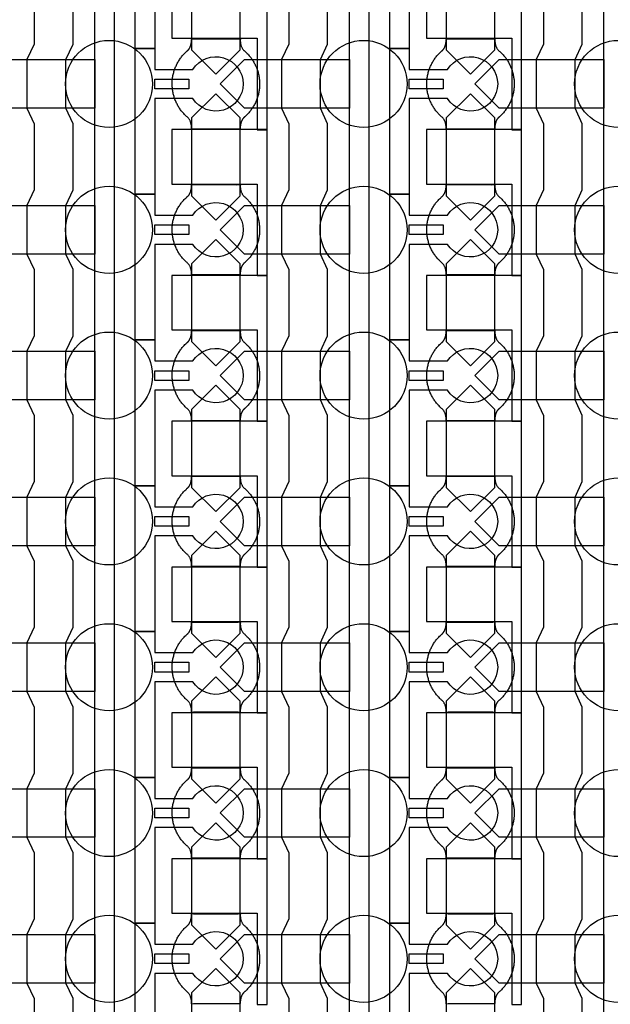
# Model space of a CAD drawing. Units: inches. Extents: x 8248 to 63274, y 5765 to 59195.
# Drawn here: x 48420 to 49939, y 18306 to 20838 of the extents above; entities that cross this region are included whole.
import ezdxf

# ---------------------------------------------------------------- set-up
doc = ezdxf.new("R2010")
doc.units = ezdxf.units.IN
doc.header["$MEASUREMENT"] = 0
for name, color, linetype in [('Control', 20, 'Continuous'), ('Flow Round', 3, 'Continuous'), ('Flow Square', 4, 'Continuous')]:
    doc.layers.add(name, color=color, linetype=linetype)

msp = doc.modelspace()

# ---------------------------------------------------------------- linework, layer by layer
at = {"layer": 'Control'}
for points in [[(48613, 13804.8), (48613, 35144), (48376, 35144), (48376, 35144), (48376, 35209), (48663, 35209), (48663, 13855.2), (49056, 13855.2), (49056, 13805.2), (48613, 13805.2)], [(49268, 13804.8), (49268, 35144), (49031, 35144), (49031, 35144), (49031, 35209), (49318, 35209), (49318, 13855.2), (49711, 13855.2), (49711, 13805.2), (49268, 13805.2)], [(49923, 13804.8), (49923, 35144), (49686, 35144), (49686, 35144), (49686, 35209), (49973, 35209), (49973, 13855.2), (50366, 13855.2), (50366, 13805.2), (49923, 13805.2)], [(49056, 20555.2), (49056, 20930.3), (49031, 20930.3), (48811, 20930.3), (48811, 20790.3), (48831, 20790.3), (49031, 20790.3), (49031, 20672.8), (49031, 20555.2)], [(49711, 20555.2), (49711, 20930.3), (49686, 20930.3), (49466, 20930.3), (49466, 20790.3), (49486, 20790.3), (49686, 20790.3), (49686, 20672.8), (49686, 20555.2)], [(48767, 20685.3), (48854.5, 20685.3), (48854.5, 20660.3), (48767, 20660.3)], [(49422, 20685.3), (49509.5, 20685.3), (49509.5, 20660.3), (49422, 20660.3)], [(49056, 20180.2), (49056, 20555.3), (49031, 20555.3), (48811, 20555.3), (48811, 20415.3), (48831, 20415.3), (49031, 20415.3), (49031, 20297.8), (49031, 20180.2)], [(49711, 20180.2), (49711, 20555.3), (49686, 20555.3), (49466, 20555.3), (49466, 20415.3), (49486, 20415.3), (49686, 20415.3), (49686, 20297.8), (49686, 20180.2)], [(48767, 20310.3), (48854.5, 20310.3), (48854.5, 20285.3), (48767, 20285.3)], [(49422, 20310.3), (49509.5, 20310.3), (49509.5, 20285.3), (49422, 20285.3)], [(49056, 19805.2), (49056, 20180.3), (49031, 20180.3), (48811, 20180.3), (48811, 20040.3), (48831, 20040.3), (49031, 20040.3), (49031, 19922.8), (49031, 19805.2)], [(49711, 19805.2), (49711, 20180.3), (49686, 20180.3), (49466, 20180.3), (49466, 20040.3), (49486, 20040.3), (49686, 20040.3), (49686, 19922.8), (49686, 19805.2)], [(48767, 19935.3), (48854.5, 19935.3), (48854.5, 19910.3), (48767, 19910.3)], [(49422, 19935.3), (49509.5, 19935.3), (49509.5, 19910.3), (49422, 19910.3)], [(49056, 19430.2), (49056, 19805.3), (49031, 19805.3), (48811, 19805.3), (48811, 19665.3), (48831, 19665.3), (49031, 19665.3), (49031, 19547.8), (49031, 19430.2)], [(49711, 19430.2), (49711, 19805.3), (49686, 19805.3), (49466, 19805.3), (49466, 19665.3), (49486, 19665.3), (49686, 19665.3), (49686, 19547.8), (49686, 19430.2)], [(48767, 19560.3), (48854.5, 19560.3), (48854.5, 19535.3), (48767, 19535.3)], [(49422, 19560.3), (49509.5, 19560.3), (49509.5, 19535.3), (49422, 19535.3)], [(49056, 19055.2), (49056, 19430.3), (49031, 19430.3), (48811, 19430.3), (48811, 19290.3), (48831, 19290.3), (49031, 19290.3), (49031, 19172.8), (49031, 19055.2)], [(49711, 19055.2), (49711, 19430.3), (49686, 19430.3), (49466, 19430.3), (49466, 19290.3), (49486, 19290.3), (49686, 19290.3), (49686, 19172.8), (49686, 19055.2)], [(48767, 19185.3), (48854.5, 19185.3), (48854.5, 19160.3), (48767, 19160.3)], [(49422, 19185.3), (49509.5, 19185.3), (49509.5, 19160.3), (49422, 19160.3)], [(49056, 18680.2), (49056, 19055.3), (49031, 19055.3), (48811, 19055.3), (48811, 18915.3), (48831, 18915.3), (49031, 18915.3), (49031, 18797.8), (49031, 18680.2)], [(49711, 18680.2), (49711, 19055.3), (49686, 19055.3), (49466, 19055.3), (49466, 18915.3), (49486, 18915.3), (49686, 18915.3), (49686, 18797.8), (49686, 18680.2)], [(48767, 18810.3), (48854.5, 18810.3), (48854.5, 18785.3), (48767, 18785.3)], [(49422, 18810.3), (49509.5, 18810.3), (49509.5, 18785.3), (49422, 18785.3)], [(49056, 18305.2), (49056, 18680.3), (49031, 18680.3), (48811, 18680.3), (48811, 18540.3), (48831, 18540.3), (49031, 18540.3), (49031, 18422.8), (49031, 18305.2)], [(49711, 18305.2), (49711, 18680.3), (49686, 18680.3), (49466, 18680.3), (49466, 18540.3), (49486, 18540.3), (49686, 18540.3), (49686, 18422.8), (49686, 18305.2)], [(48767, 18435.3), (48854.5, 18435.3), (48854.5, 18410.3), (48767, 18410.3)], [(49422, 18435.3), (49509.5, 18435.3), (49509.5, 18410.3), (49422, 18410.3)]]:
    msp.add_lwpolyline(points, close=True, dxfattribs=at)
for points in [[(48865.4, 21010.3), (48767, 21010.3), (48767, 20764.3), (48717, 20764.3), (48717, 21139.3), (48767, 21139.3), (48767, 21085.3), (48865.4, 21085.3, -3.442879)], [(49520.4, 21010.3), (49422, 21010.3), (49422, 20764.3), (49372, 20764.3), (49372, 21139.3), (49422, 21139.3), (49422, 21085.3), (49520.4, 21085.3, -3.442879)], [(48865.4, 20635.3), (48767, 20635.3), (48767, 20389.3), (48717, 20389.3), (48717, 20764.3), (48767, 20764.3), (48767, 20710.3), (48865.4, 20710.3, -3.442879)], [(49520.4, 20635.3), (49422, 20635.3), (49422, 20389.3), (49372, 20389.3), (49372, 20764.3), (49422, 20764.3), (49422, 20710.3), (49520.4, 20710.3, -3.442879)], [(48865.4, 20260.3), (48767, 20260.3), (48767, 20014.3), (48717, 20014.3), (48717, 20389.3), (48767, 20389.3), (48767, 20335.3), (48865.4, 20335.3, -3.442879)], [(49520.4, 20260.3), (49422, 20260.3), (49422, 20014.3), (49372, 20014.3), (49372, 20389.3), (49422, 20389.3), (49422, 20335.3), (49520.4, 20335.3, -3.442879)], [(48865.4, 19885.3), (48767, 19885.3), (48767, 19639.3), (48717, 19639.3), (48717, 20014.3), (48767, 20014.3), (48767, 19960.3), (48865.4, 19960.3, -3.442879)], [(49520.4, 19885.3), (49422, 19885.3), (49422, 19639.3), (49372, 19639.3), (49372, 20014.3), (49422, 20014.3), (49422, 19960.3), (49520.4, 19960.3, -3.442879)], [(48865.4, 19510.3), (48767, 19510.3), (48767, 19264.3), (48717, 19264.3), (48717, 19639.3), (48767, 19639.3), (48767, 19585.3), (48865.4, 19585.3, -3.442879)], [(49520.4, 19510.3), (49422, 19510.3), (49422, 19264.3), (49372, 19264.3), (49372, 19639.3), (49422, 19639.3), (49422, 19585.3), (49520.4, 19585.3, -3.442879)], [(48865.4, 19135.3), (48767, 19135.3), (48767, 18889.3), (48717, 18889.3), (48717, 19264.3), (48767, 19264.3), (48767, 19210.3), (48865.4, 19210.3, -3.442879)], [(49520.4, 19135.3), (49422, 19135.3), (49422, 18889.3), (49372, 18889.3), (49372, 19264.3), (49422, 19264.3), (49422, 19210.3), (49520.4, 19210.3, -3.442879)], [(48865.4, 18760.3), (48767, 18760.3), (48767, 18514.3), (48717, 18514.3), (48717, 18889.3), (48767, 18889.3), (48767, 18835.3), (48865.4, 18835.3, -3.442879)], [(49520.4, 18760.3), (49422, 18760.3), (49422, 18514.3), (49372, 18514.3), (49372, 18889.3), (49422, 18889.3), (49422, 18835.3), (49520.4, 18835.3, -3.442879)], [(48865.4, 18385.3), (48767, 18385.3), (48767, 18139.3), (48717, 18139.3), (48717, 18514.3), (48767, 18514.3), (48767, 18460.3), (48865.4, 18460.3, -3.442879)], [(49520.4, 18385.3), (49422, 18385.3), (49422, 18139.3), (49372, 18139.3), (49372, 18514.3), (49422, 18514.3), (49422, 18460.3), (49520.4, 18460.3, -3.442879)]]:
    msp.add_lwpolyline(points, format="xyb", close=True, dxfattribs=at)
for points in [[(48457, 20945.3), (48457, 20775.3), (48438.5, 20735.3), (48438.5, 20610.3), (48457, 20570.3), (48457, 20400.3), (48438.5, 20360.3), (48438.5, 20235.3), (48457, 20195.3), (48457, 20025.3), (48438.5, 19985.3), (48438.5, 19860.3), (48457, 19820.3), (48457, 19650.3), (48438.5, 19610.3), (48438.5, 19485.3), (48457, 19445.3), (48457, 19275.3), (48438.5, 19235.3), (48438.5, 19110.3), (48457, 19070.3), (48457, 18900.3), (48438.5, 18860.3), (48438.5, 18735.3), (48457, 18695.3), (48457, 18525.3), (48438.5, 18485.3), (48438.5, 18360.3), (48457, 18320.3), (48457, 18150.3)], [(48557, 18150.3), (48557, 18320.3), (48538.5, 18360.3), (48538.5, 18485.3), (48557, 18525.3), (48557, 18695.3), (48538.5, 18735.3), (48538.5, 18860.3), (48557, 18900.3), (48557, 19070.3), (48538.5, 19110.3), (48538.5, 19235.3), (48557, 19275.3), (48557, 19445.3), (48538.5, 19485.3), (48538.5, 19610.3), (48557, 19650.3), (48557, 19820.3), (48538.5, 19860.3), (48538.5, 19985.3), (48557, 20025.3), (48557, 20195.3), (48538.5, 20235.3), (48538.5, 20360.3), (48557, 20400.3), (48557, 20570.3), (48538.5, 20610.3), (48538.5, 20735.3), (48557, 20775.3), (48557, 20945.3)], [(49112, 20945.3), (49112, 20775.3), (49093.5, 20735.3), (49093.5, 20610.3), (49112, 20570.3), (49112, 20400.3), (49093.5, 20360.3), (49093.5, 20235.3), (49112, 20195.3), (49112, 20025.3), (49093.5, 19985.3), (49093.5, 19860.3), (49112, 19820.3), (49112, 19650.3), (49093.5, 19610.3), (49093.5, 19485.3), (49112, 19445.3), (49112, 19275.3), (49093.5, 19235.3), (49093.5, 19110.3), (49112, 19070.3), (49112, 18900.3), (49093.5, 18860.3), (49093.5, 18735.3), (49112, 18695.3), (49112, 18525.3), (49093.5, 18485.3), (49093.5, 18360.3), (49112, 18320.3), (49112, 18150.3)], [(49212, 18150.3), (49212, 18320.3), (49193.5, 18360.3), (49193.5, 18485.3), (49212, 18525.3), (49212, 18695.3), (49193.5, 18735.3), (49193.5, 18860.3), (49212, 18900.3), (49212, 19070.3), (49193.5, 19110.3), (49193.5, 19235.3), (49212, 19275.3), (49212, 19445.3), (49193.5, 19485.3), (49193.5, 19610.3), (49212, 19650.3), (49212, 19820.3), (49193.5, 19860.3), (49193.5, 19985.3), (49212, 20025.3), (49212, 20195.3), (49193.5, 20235.3), (49193.5, 20360.3), (49212, 20400.3), (49212, 20570.3), (49193.5, 20610.3), (49193.5, 20735.3), (49212, 20775.3), (49212, 20945.3)], [(49767, 20945.3), (49767, 20775.3), (49748.5, 20735.3), (49748.5, 20610.3), (49767, 20570.3), (49767, 20400.3), (49748.5, 20360.3), (49748.5, 20235.3), (49767, 20195.3), (49767, 20025.3), (49748.5, 19985.3), (49748.5, 19860.3), (49767, 19820.3), (49767, 19650.3), (49748.5, 19610.3), (49748.5, 19485.3), (49767, 19445.3), (49767, 19275.3), (49748.5, 19235.3), (49748.5, 19110.3), (49767, 19070.3), (49767, 18900.3), (49748.5, 18860.3), (49748.5, 18735.3), (49767, 18695.3), (49767, 18525.3), (49748.5, 18485.3), (49748.5, 18360.3), (49767, 18320.3), (49767, 18150.3)], [(49867, 18150.3), (49867, 18320.3), (49848.5, 18360.3), (49848.5, 18485.3), (49867, 18525.3), (49867, 18695.3), (49848.5, 18735.3), (49848.5, 18860.3), (49867, 18900.3), (49867, 19070.3), (49848.5, 19110.3), (49848.5, 19235.3), (49867, 19275.3), (49867, 19445.3), (49848.5, 19485.3), (49848.5, 19610.3), (49867, 19650.3), (49867, 19820.3), (49848.5, 19860.3), (49848.5, 19985.3), (49867, 20025.3), (49867, 20195.3), (49848.5, 20235.3), (49848.5, 20360.3), (49867, 20400.3), (49867, 20570.3), (49848.5, 20610.3), (49848.5, 20735.3), (49867, 20775.3), (49867, 20945.3)]]:
    msp.add_lwpolyline(points, dxfattribs=at)
at = {"layer": 'Flow Round'}
for points in [[(48987, 20860.3), (48987, 20960.3), (48924.5, 21022.8), (48862, 20960.3), (48862, 20860.3), (48862, 20760.3), (48924.5, 20697.8), (48987, 20760.3)], [(49642, 20860.3), (49642, 20960.3), (49579.5, 21022.8), (49517, 20960.3), (49517, 20860.3), (49517, 20760.3), (49579.5, 20697.8), (49642, 20760.3)], [(48613, 20735.3), (48613, 20610.3), (48343, 20610.3), (48280.5, 20672.8), (48343, 20735.3), (48593, 20735.3)], [(49268, 20735.3), (49268, 20610.3), (48998, 20610.3), (48935.5, 20672.8), (48998, 20735.3), (49248, 20735.3)], [(49923, 20735.3), (49923, 20610.3), (49653, 20610.3), (49590.5, 20672.8), (49653, 20735.3), (49903, 20735.3)], [(48987, 20485.3), (48987, 20585.3), (48924.5, 20647.8), (48862, 20585.3), (48862, 20485.3), (48862, 20385.3), (48924.5, 20322.8), (48987, 20385.3)], [(49642, 20485.3), (49642, 20585.3), (49579.5, 20647.8), (49517, 20585.3), (49517, 20485.3), (49517, 20385.3), (49579.5, 20322.8), (49642, 20385.3)], [(48613, 20360.3), (48613, 20235.3), (48343, 20235.3), (48280.5, 20297.8), (48343, 20360.3), (48593, 20360.3)], [(49268, 20360.3), (49268, 20235.3), (48998, 20235.3), (48935.5, 20297.8), (48998, 20360.3), (49248, 20360.3)], [(49923, 20360.3), (49923, 20235.3), (49653, 20235.3), (49590.5, 20297.8), (49653, 20360.3), (49903, 20360.3)], [(48987, 20110.3), (48987, 20210.3), (48924.5, 20272.8), (48862, 20210.3), (48862, 20110.3), (48862, 20010.3), (48924.5, 19947.8), (48987, 20010.3)], [(49642, 20110.3), (49642, 20210.3), (49579.5, 20272.8), (49517, 20210.3), (49517, 20110.3), (49517, 20010.3), (49579.5, 19947.8), (49642, 20010.3)], [(48613, 19985.3), (48613, 19860.3), (48343, 19860.3), (48280.5, 19922.8), (48343, 19985.3), (48593, 19985.3)], [(49268, 19985.3), (49268, 19860.3), (48998, 19860.3), (48935.5, 19922.8), (48998, 19985.3), (49248, 19985.3)], [(49923, 19985.3), (49923, 19860.3), (49653, 19860.3), (49590.5, 19922.8), (49653, 19985.3), (49903, 19985.3)], [(48987, 19735.3), (48987, 19835.3), (48924.5, 19897.8), (48862, 19835.3), (48862, 19735.3), (48862, 19635.3), (48924.5, 19572.8), (48987, 19635.3)], [(49642, 19735.3), (49642, 19835.3), (49579.5, 19897.8), (49517, 19835.3), (49517, 19735.3), (49517, 19635.3), (49579.5, 19572.8), (49642, 19635.3)], [(48613, 19610.3), (48613, 19485.3), (48343, 19485.3), (48280.5, 19547.8), (48343, 19610.3), (48593, 19610.3)], [(49268, 19610.3), (49268, 19485.3), (48998, 19485.3), (48935.5, 19547.8), (48998, 19610.3), (49248, 19610.3)], [(49923, 19610.3), (49923, 19485.3), (49653, 19485.3), (49590.5, 19547.8), (49653, 19610.3), (49903, 19610.3)], [(48987, 19360.3), (48987, 19460.3), (48924.5, 19522.8), (48862, 19460.3), (48862, 19360.3), (48862, 19260.3), (48924.5, 19197.8), (48987, 19260.3)], [(49642, 19360.3), (49642, 19460.3), (49579.5, 19522.8), (49517, 19460.3), (49517, 19360.3), (49517, 19260.3), (49579.5, 19197.8), (49642, 19260.3)], [(48613, 19235.3), (48613, 19110.3), (48343, 19110.3), (48280.5, 19172.8), (48343, 19235.3), (48593, 19235.3)], [(49268, 19235.3), (49268, 19110.3), (48998, 19110.3), (48935.5, 19172.8), (48998, 19235.3), (49248, 19235.3)], [(49923, 19235.3), (49923, 19110.3), (49653, 19110.3), (49590.5, 19172.8), (49653, 19235.3), (49903, 19235.3)], [(48987, 18985.3), (48987, 19085.3), (48924.5, 19147.8), (48862, 19085.3), (48862, 18985.3), (48862, 18885.3), (48924.5, 18822.8), (48987, 18885.3)], [(49642, 18985.3), (49642, 19085.3), (49579.5, 19147.8), (49517, 19085.3), (49517, 18985.3), (49517, 18885.3), (49579.5, 18822.8), (49642, 18885.3)], [(48613, 18860.3), (48613, 18735.3), (48343, 18735.3), (48280.5, 18797.8), (48343, 18860.3), (48593, 18860.3)], [(49268, 18860.3), (49268, 18735.3), (48998, 18735.3), (48935.5, 18797.8), (48998, 18860.3), (49248, 18860.3)], [(49923, 18860.3), (49923, 18735.3), (49653, 18735.3), (49590.5, 18797.8), (49653, 18860.3), (49903, 18860.3)], [(48987, 18610.3), (48987, 18710.3), (48924.5, 18772.8), (48862, 18710.3), (48862, 18610.3), (48862, 18510.3), (48924.5, 18447.8), (48987, 18510.3)], [(49642, 18610.3), (49642, 18710.3), (49579.5, 18772.8), (49517, 18710.3), (49517, 18610.3), (49517, 18510.3), (49579.5, 18447.8), (49642, 18510.3)], [(48613, 18485.3), (48613, 18360.3), (48343, 18360.3), (48280.5, 18422.8), (48343, 18485.3), (48593, 18485.3)], [(49268, 18485.3), (49268, 18360.3), (48998, 18360.3), (48935.5, 18422.8), (48998, 18485.3), (49248, 18485.3)], [(49923, 18485.3), (49923, 18360.3), (49653, 18360.3), (49590.5, 18422.8), (49653, 18485.3), (49903, 18485.3)], [(48987, 18235.3), (48987, 18335.3), (48924.5, 18397.8), (48862, 18335.3), (48862, 18235.3), (48862, 18135.3), (48924.5, 18072.8), (48987, 18135.3)], [(49642, 18235.3), (49642, 18335.3), (49579.5, 18397.8), (49517, 18335.3), (49517, 18235.3), (49517, 18135.3), (49579.5, 18072.8), (49642, 18135.3)]]:
    msp.add_lwpolyline(points, close=True, dxfattribs=at)
at = {"layer": 'Flow Square', "ltscale": 2}
for centre in [(48649.5, 20672.7), (49304.5, 20672.7), (49959.5, 20672.7), (48649.5, 20297.7), (49304.5, 20297.7), (49959.5, 20297.7), (48649.5, 19922.7), (49304.5, 19922.7), (49959.5, 19922.7), (48649.5, 19547.7), (49304.5, 19547.7), (49959.5, 19547.7), (48649.5, 19172.7), (49304.5, 19172.7), (49959.5, 19172.7), (48649.5, 18797.7), (49304.5, 18797.7), (49959.5, 18797.7), (48649.5, 18422.7), (49304.5, 18422.7), (49959.5, 18422.7)]:
    msp.add_circle(centre, 112, dxfattribs=at)
at = {"layer": 'Flow Square'}
for points in [[(48998.9, 20588.3), (49037, 20621.9), (49037, 20672.8), (49037, 20723.6), (48998.9, 20757.2), (48987, 20766.3), (48987, 20788.8), (48955.7, 20788.8), (48924.5, 20788.8), (48893.2, 20788.8), (48862, 20788.8), (48862, 20766.3), (48850.1, 20757.2), (48812, 20723.6), (48812, 20672.8), (48812, 20621.9), (48850.1, 20588.3), (48862, 20579.2), (48862, 20556.7), (48893.2, 20556.7), (48924.5, 20556.7), (48955.7, 20556.7), (48987, 20556.7), (48987, 20579.2), (48998.9, 20588.3)], [(49653.9, 20588.3), (49692, 20621.9), (49692, 20672.8), (49692, 20723.6), (49653.9, 20757.2), (49642, 20766.3), (49642, 20788.8), (49610.7, 20788.8), (49579.5, 20788.8), (49548.2, 20788.8), (49517, 20788.8), (49517, 20766.3), (49505.1, 20757.2), (49467, 20723.6), (49467, 20672.8), (49467, 20621.9), (49505.1, 20588.3), (49517, 20579.2), (49517, 20556.7), (49548.2, 20556.7), (49579.5, 20556.7), (49610.7, 20556.7), (49642, 20556.7), (49642, 20579.2), (49653.9, 20588.3)], [(48998.9, 20213.3), (49037, 20246.9), (49037, 20297.8), (49037, 20348.6), (48998.9, 20382.2), (48987, 20391.3), (48987, 20413.8), (48955.7, 20413.8), (48924.5, 20413.8), (48893.2, 20413.8), (48862, 20413.8), (48862, 20391.3), (48850.1, 20382.2), (48812, 20348.6), (48812, 20297.8), (48812, 20246.9), (48850.1, 20213.3), (48862, 20204.2), (48862, 20181.7), (48893.2, 20181.7), (48924.5, 20181.7), (48955.7, 20181.7), (48987, 20181.7), (48987, 20204.2), (48998.9, 20213.3)], [(49653.9, 20213.3), (49692, 20246.9), (49692, 20297.8), (49692, 20348.6), (49653.9, 20382.2), (49642, 20391.3), (49642, 20413.8), (49610.7, 20413.8), (49579.5, 20413.8), (49548.2, 20413.8), (49517, 20413.8), (49517, 20391.3), (49505.1, 20382.2), (49467, 20348.6), (49467, 20297.8), (49467, 20246.9), (49505.1, 20213.3), (49517, 20204.2), (49517, 20181.7), (49548.2, 20181.7), (49579.5, 20181.7), (49610.7, 20181.7), (49642, 20181.7), (49642, 20204.2), (49653.9, 20213.3)], [(48998.9, 19838.3), (49037, 19871.9), (49037, 19922.8), (49037, 19973.6), (48998.9, 20007.2), (48987, 20016.3), (48987, 20038.8), (48955.7, 20038.8), (48924.5, 20038.8), (48893.2, 20038.8), (48862, 20038.8), (48862, 20016.3), (48850.1, 20007.2), (48812, 19973.6), (48812, 19922.8), (48812, 19871.9), (48850.1, 19838.3), (48862, 19829.2), (48862, 19806.7), (48893.2, 19806.7), (48924.5, 19806.7), (48955.7, 19806.7), (48987, 19806.7), (48987, 19829.2), (48998.9, 19838.3)], [(49653.9, 19838.3), (49692, 19871.9), (49692, 19922.8), (49692, 19973.6), (49653.9, 20007.2), (49642, 20016.3), (49642, 20038.8), (49610.7, 20038.8), (49579.5, 20038.8), (49548.2, 20038.8), (49517, 20038.8), (49517, 20016.3), (49505.1, 20007.2), (49467, 19973.6), (49467, 19922.8), (49467, 19871.9), (49505.1, 19838.3), (49517, 19829.2), (49517, 19806.7), (49548.2, 19806.7), (49579.5, 19806.7), (49610.7, 19806.7), (49642, 19806.7), (49642, 19829.2), (49653.9, 19838.3)], [(48998.9, 19463.3), (49037, 19496.9), (49037, 19547.8), (49037, 19598.6), (48998.9, 19632.2), (48987, 19641.3), (48987, 19663.8), (48955.7, 19663.8), (48924.5, 19663.8), (48893.2, 19663.8), (48862, 19663.8), (48862, 19641.3), (48850.1, 19632.2), (48812, 19598.6), (48812, 19547.8), (48812, 19496.9), (48850.1, 19463.3), (48862, 19454.2), (48862, 19431.7), (48893.2, 19431.7), (48924.5, 19431.7), (48955.7, 19431.7), (48987, 19431.7), (48987, 19454.2), (48998.9, 19463.3)], [(49653.9, 19463.3), (49692, 19496.9), (49692, 19547.8), (49692, 19598.6), (49653.9, 19632.2), (49642, 19641.3), (49642, 19663.8), (49610.7, 19663.8), (49579.5, 19663.8), (49548.2, 19663.8), (49517, 19663.8), (49517, 19641.3), (49505.1, 19632.2), (49467, 19598.6), (49467, 19547.8), (49467, 19496.9), (49505.1, 19463.3), (49517, 19454.2), (49517, 19431.7), (49548.2, 19431.7), (49579.5, 19431.7), (49610.7, 19431.7), (49642, 19431.7), (49642, 19454.2), (49653.9, 19463.3)], [(48998.9, 19088.3), (49037, 19121.9), (49037, 19172.8), (49037, 19223.6), (48998.9, 19257.2), (48987, 19266.3), (48987, 19288.8), (48955.7, 19288.8), (48924.5, 19288.8), (48893.2, 19288.8), (48862, 19288.8), (48862, 19266.3), (48850.1, 19257.2), (48812, 19223.6), (48812, 19172.8), (48812, 19121.9), (48850.1, 19088.3), (48862, 19079.2), (48862, 19056.7), (48893.2, 19056.7), (48924.5, 19056.7), (48955.7, 19056.7), (48987, 19056.7), (48987, 19079.2), (48998.9, 19088.3)], [(49653.9, 19088.3), (49692, 19121.9), (49692, 19172.8), (49692, 19223.6), (49653.9, 19257.2), (49642, 19266.3), (49642, 19288.8), (49610.7, 19288.8), (49579.5, 19288.8), (49548.2, 19288.8), (49517, 19288.8), (49517, 19266.3), (49505.1, 19257.2), (49467, 19223.6), (49467, 19172.8), (49467, 19121.9), (49505.1, 19088.3), (49517, 19079.2), (49517, 19056.7), (49548.2, 19056.7), (49579.5, 19056.7), (49610.7, 19056.7), (49642, 19056.7), (49642, 19079.2), (49653.9, 19088.3)], [(48998.9, 18713.3), (49037, 18746.9), (49037, 18797.8), (49037, 18848.6), (48998.9, 18882.2), (48987, 18891.3), (48987, 18913.8), (48955.7, 18913.8), (48924.5, 18913.8), (48893.2, 18913.8), (48862, 18913.8), (48862, 18891.3), (48850.1, 18882.2), (48812, 18848.6), (48812, 18797.8), (48812, 18746.9), (48850.1, 18713.3), (48862, 18704.2), (48862, 18681.7), (48893.2, 18681.7), (48924.5, 18681.7), (48955.7, 18681.7), (48987, 18681.7), (48987, 18704.2), (48998.9, 18713.3)], [(49653.9, 18713.3), (49692, 18746.9), (49692, 18797.8), (49692, 18848.6), (49653.9, 18882.2), (49642, 18891.3), (49642, 18913.8), (49610.7, 18913.8), (49579.5, 18913.8), (49548.2, 18913.8), (49517, 18913.8), (49517, 18891.3), (49505.1, 18882.2), (49467, 18848.6), (49467, 18797.8), (49467, 18746.9), (49505.1, 18713.3), (49517, 18704.2), (49517, 18681.7), (49548.2, 18681.7), (49579.5, 18681.7), (49610.7, 18681.7), (49642, 18681.7), (49642, 18704.2), (49653.9, 18713.3)], [(48998.9, 18338.3), (49037, 18371.9), (49037, 18422.8), (49037, 18473.6), (48998.9, 18507.2), (48987, 18516.3), (48987, 18538.8), (48955.7, 18538.8), (48924.5, 18538.8), (48893.2, 18538.8), (48862, 18538.8), (48862, 18516.3), (48850.1, 18507.2), (48812, 18473.6), (48812, 18422.8), (48812, 18371.9), (48850.1, 18338.3), (48862, 18329.2), (48862, 18306.7), (48893.2, 18306.7), (48924.5, 18306.7), (48955.7, 18306.7), (48987, 18306.7), (48987, 18329.2), (48998.9, 18338.3)], [(49653.9, 18338.3), (49692, 18371.9), (49692, 18422.8), (49692, 18473.6), (49653.9, 18507.2), (49642, 18516.3), (49642, 18538.8), (49610.7, 18538.8), (49579.5, 18538.8), (49548.2, 18538.8), (49517, 18538.8), (49517, 18516.3), (49505.1, 18507.2), (49467, 18473.6), (49467, 18422.8), (49467, 18371.9), (49505.1, 18338.3), (49517, 18329.2), (49517, 18306.7), (49548.2, 18306.7), (49579.5, 18306.7), (49610.7, 18306.7), (49642, 18306.7), (49642, 18329.2), (49653.9, 18338.3)]]:
    msp.add_rational_spline(points, [1, 0.91131779256, 1, 0.91131779256, 1, 1, 1, 1, 1, 1, 1, 1, 1, 0.91131779256, 1, 0.91131779256, 1, 1, 1, 1, 1, 1, 1, 1, 1], degree=2, knots=[0, 0, 0, 0.848645, 0.848645, 1.697291, 1.697291, 2.697291, 2.697291, 3.697291, 3.697291, 4.697291, 4.697291, 5.697291, 5.697291, 6.545936, 6.545936, 7.394582, 7.394582, 8.394582, 8.394582, 9.394582, 9.394582, 10.394582, 10.394582, 11.394582, 11.394582, 11.394582], dxfattribs=at)

doc.saveas('drawing.dxf')
